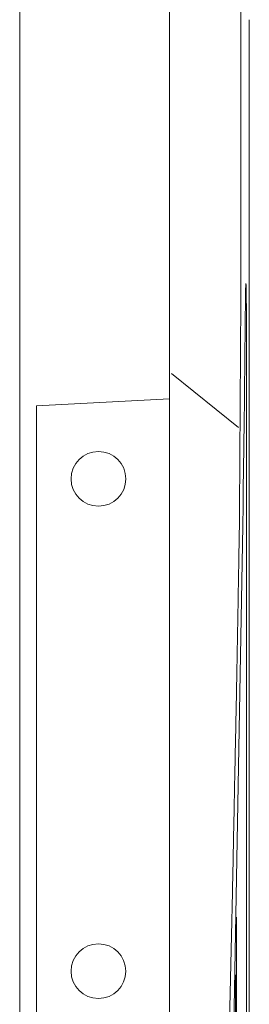
# Model space of a CAD drawing. Units: millimetres. Extents: x 906 to 9522, y -454 to 4348.
# Drawn here: x 5691 to 5704, y 827 to 881 of the extents above; entities that cross this region are included whole.
import ezdxf

# ---------------------------------------------------------------- set-up
doc = ezdxf.new("R2010")
doc.units = ezdxf.units.MM
doc.layers.add('Trimetric', color=7, linetype='Continuous', true_color=0xffffff)

msp = doc.modelspace()

# ---------------------------------------------------------------- linework, layer by layer
at = {"layer": 'Trimetric', "color": 0, "linetype": 'Continuous', "lineweight": 18}
for p, q in [((5690.99844, 730.61351), (5691.01846, 1060.95823)), ((5699.20547, 860.69847), (5699.20547, 887.9575)), ((5703.57803, 796.03245), (5703.57803, 874.37498)), ((5703.35855, 865.1909), (5703.36563, 865.88548)), ((5703.32901, 862.44822), (5703.35855, 865.1909)), ((5703.31826, 861.48851), (5703.32901, 862.44822)), ((5703.42984, 861.87107), (5703.42984, 791.79832)), ((5703.30752, 860.5659), (5703.31826, 861.48851)), ((5699.20547, 860.69847), (5691.91885, 860.31663)), ((5691.91885, 860.31663), (5691.9208, 825.31517)), ((5699.20547, 860.69847), (5699.20547, 824.93333)), ((5703.29483, 859.4702), (5703.30752, 860.5659)), ((5703.26211, 856.78904), (5703.29483, 859.4702)), ((5703.25015, 855.82859), (5703.26211, 856.78904)), ((5703.23745, 854.84178), (5703.25015, 855.82859)), ((5703.22305, 853.7451), (5703.23745, 854.84178)), ((5702.57779, 817.2617), (5703.22305, 853.7451)), ((5702.88296, 786.45384), (5702.88296, 832.2844)), ((5702.82315, 783.04466), (5702.82315, 829.1179))]:
    msp.add_line(p, q, dxfattribs=at)
at = {"layer": 'Trimetric', "color": 0, "linetype": 'Continuous', "lineweight": 13}
for p, q in [((5703.11856, 1055.09861), (5703.11856, 866.1284)), ((5703.11929, 866.1284), (5703.04947, 854.58787)), ((5699.31973, 862.09471), (5702.98599, 859.13035))]:
    msp.add_line(p, q, dxfattribs=at)
at = {"layer": 'Trimetric', "color": 0, "linetype": 'Continuous', "lineweight": 18}
for centre in [(5695.31363, 856.3159), (5695.31216, 829.3159)]:
    msp.add_circle(centre, 1.5, dxfattribs=at)
for points, knots in [([(5703.57796, 874.37498), (5703.57796, 875.36931), (5703.57779, 876.34794), (5703.57746, 877.31036), (5703.57746, 877.54832), (5703.57729, 877.66689), (5703.57713, 878.01845), (5703.57713, 878.24864), (5703.57663, 879.13847), (5703.57597, 879.97835), (5703.57564, 880.37986), (5703.57531, 880.57615), (5703.57531, 880.67289), (5703.57514, 880.76863), (5703.57415, 881.49772)], [0, 0, 0.13960018, 0.2769948, 0.41211422, 0.44552261, 0.46216878, 0.51152684, 0.54384406, 0.6687715, 0.7866876, 0.84305702, 0.87061492, 0.88419651, 0.89763882, 1, 1]), ([(5703.38101, 866.85138), (5703.37836, 866.74753), (5703.37571, 866.62086), (5703.37439, 866.5491), (5703.37307, 866.47154), (5703.37175, 866.38886), (5703.37059, 866.30105)], [0, 0, 0.18872783, 0.41890321, 0.54930962, 0.69022922, 0.84046071, 1, 1]), ([(5703.39291, 867.0361), (5703.39142, 867.03791), (5703.38994, 867.03246), (5703.38927, 867.02717), (5703.38845, 867.02005), (5703.38812, 867.01576), (5703.38779, 867.01113), (5703.38729, 867.00583), (5703.38696, 867.00021), (5703.38398, 866.93952), (5703.38101, 866.85138)], [0, 0, 0.01241228, 0.0422846, 0.07044849, 0.10825449, 0.13102802, 0.15554343, 0.18361237, 0.21335675, 0.53425234, 1, 1]), ([(5703.42995, 861.8711), (5703.42995, 862.12163), (5703.42962, 862.61656), (5703.42896, 863.10356), (5703.4283, 863.46356), (5703.42764, 863.70036), (5703.42665, 864.04531), (5703.42499, 864.48485), (5703.42317, 864.90124), (5703.42086, 865.29233), (5703.4197, 865.47505), (5703.41706, 865.81355), (5703.41557, 865.96949), (5703.41342, 866.18645), (5703.41176, 866.31941), (5703.40945, 866.498), (5703.40598, 866.69726), (5703.40416, 866.78028), (5703.4025, 866.85238), (5703.40052, 866.91306), (5703.3987, 866.96185), (5703.39688, 866.99856), (5703.3949, 867.02336), (5703.39291, 867.0361)], [0, 0, 0.04850025, 0.14431628, 0.23859573, 0.30828896, 0.35413228, 0.42091244, 0.50600457, 0.58661501, 0.66232795, 0.69770343, 0.76323679, 0.79342678, 0.83543038, 0.86117112, 0.89574846, 0.93433042, 0.95040499, 0.96436649, 0.97612168, 0.98557218, 0.99268787, 0.99750522, 1, 1]), ([(5703.37059, 866.30105), (5703.36811, 866.10394), (5703.36563, 865.88549)], [0, 0, 0.47433713, 1, 1])]:
    msp.add_open_spline(points, degree=1, knots=knots, dxfattribs=at)
at = {"layer": 'Trimetric', "color": 0, "linetype": 'Continuous', "lineweight": 13}
msp.add_open_spline([(5703.04945, 854.58778), (5702.97272, 849.9961), (5702.89087, 845.40475), (5702.63868, 832.75817), (5702.34748, 820.11207), (5702.01691, 807.46648), (5701.64732, 794.82105), (5701.4517, 788.61723), (5701.24648, 782.41341)], degree=1, knots=[0, 0, 0.06360747, 0.12721159, 0.30241224, 0.47761763, 0.65282955, 0.82805414, 0.91402493, 1, 1], dxfattribs=at)

doc.saveas('drawing.dxf')
